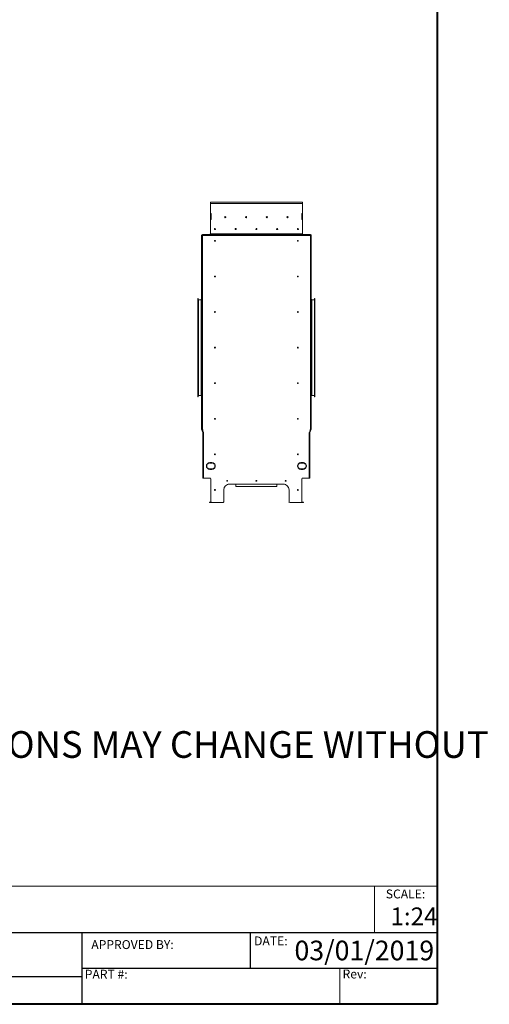
# Model space of a CAD drawing. Units: inches. Extents: x -67 to 1150, y 9 to 892.
# Drawn here: x 446 to 525, y 559 to 725 of the extents above; entities that cross this region are included whole.
import ezdxf

# ---------------------------------------------------------------- set-up
doc = ezdxf.new("R2010")
doc.units = ezdxf.units.IN
doc.header["$LTSCALE"] = 24
doc.header["$MEASUREMENT"] = 0
doc.layers.add('TITLEBLOCK', color=9, linetype='Continuous', lineweight=15)
doc.styles.add('SLDTEXTSTYLE0', font='TXT', dxfattribs={"width": 0.605})
doc.styles.add('SLDTEXTSTYLE1', font='TXT', dxfattribs={"width": 0.75})

msp = doc.modelspace()

# ---------------------------------------------------------------- linework, layer by layer
at = {"color": 7, "linetype": 'Continuous', "lineweight": 15}
for p, q in [((493.58, 694.24), (478.08, 694.24)), ((478.08, 694.24), (478.08, 694.03)), ((493.58, 694.03), (493.58, 694.24)), ((478.08, 694.03), (493.58, 694.03)), ((478.08, 694.03), (478.08, 692.36)), ((493.58, 692.36), (493.58, 694.03)), ((478.08, 692.36), (478.18, 692.36)), ((478.08, 692.36), (478.08, 692.34)), ((478.18, 692.34), (478.08, 692.34)), ((478.08, 692.34), (478.08, 691.34)), ((478.18, 691.34), (478.08, 691.34)), ((478.08, 691.34), (478.08, 691.33)), ((478.18, 691.33), (478.08, 691.33)), ((478.08, 691.33), (478.08, 688.95)), ((478.18, 692.36), (478.18, 691.33)), ((478.18, 692.34), (478.18, 691.34)), ((493.47, 692.34), (493.58, 692.34)), ((493.47, 692.34), (493.47, 691.34)), ((493.47, 691.34), (493.58, 691.34)), ((493.48, 692.36), (493.48, 691.33)), ((493.58, 692.36), (493.48, 692.36)), ((493.48, 691.33), (493.58, 691.33)), ((493.58, 692.34), (493.58, 692.36)), ((493.58, 692.34), (493.58, 691.34)), ((493.58, 691.33), (493.58, 691.34)), ((493.58, 688.95), (493.58, 691.33)), ((476.62, 688.66), (476.58, 688.66)), ((476.58, 677.87), (476.58, 688.66)), ((476.62, 677.87), (476.62, 688.66)), ((476.63, 656.15), (476.63, 688.59)), ((476.68, 688.62), (476.64, 688.62)), ((476.64, 688.6), (476.64, 688.62)), ((476.66, 688.7), (476.66, 688.74)), ((476.79, 688.74), (476.66, 688.74)), ((495, 688.7), (476.66, 688.7)), ((476.68, 688.61), (476.68, 688.62)), ((476.81, 688.84), (476.71, 688.84)), ((476.71, 688.84), (476.71, 688.74)), ((476.71, 688.62), (494.95, 688.62)), ((476.71, 656.15), (476.71, 688.62)), ((476.72, 688.7), (476.72, 688.68)), ((476.79, 688.74), (476.81, 688.74)), ((476.81, 688.74), (476.81, 688.84)), ((494.85, 688.84), (476.81, 688.84)), ((494.85, 688.74), (476.81, 688.74)), ((478.08, 688.95), (493.58, 688.95)), ((478.08, 688.84), (478.08, 688.95)), ((493.58, 688.95), (493.58, 688.84)), ((494.85, 688.84), (494.85, 688.74)), ((494.95, 688.84), (494.85, 688.84)), ((494.85, 688.74), (494.87, 688.74)), ((495, 688.74), (494.87, 688.74)), ((494.93, 688.68), (494.93, 688.7)), ((494.95, 688.74), (494.95, 688.84)), ((494.95, 688.62), (494.95, 656.15)), ((494.97, 688.62), (495.01, 688.62)), ((494.97, 688.62), (494.97, 688.61)), ((495, 688.7), (495, 688.74)), ((495.01, 688.62), (495.01, 688.6)), ((495.03, 688.59), (495.03, 656.15)), ((495.04, 688.66), (495.08, 688.66)), ((495.04, 688.66), (495.04, 677.87)), ((495.08, 688.66), (495.08, 677.87)), ((476.62, 683.3), (476.63, 683.3)), ((495.03, 683.3), (495.04, 683.3)), ((476.62, 679.4), (476.63, 679.4)), ((476.63, 679.4), (476.62, 679.4)), ((476.63, 679.13), (476.62, 679.13)), ((495.03, 679.4), (495.04, 679.4)), ((475.97, 661.48), (475.97, 678)), ((475.99, 661.46), (475.99, 678.02)), ((476.02, 678), (476.02, 661.48)), ((476.49, 677.79), (476.04, 677.79)), ((476.04, 677.79), (476.04, 661.69)), ((476.49, 661.69), (476.49, 677.79)), ((476.52, 661.61), (476.52, 677.87)), ((476.54, 677.9), (476.54, 661.58)), ((476.57, 677.87), (476.57, 661.61)), ((476.62, 677.87), (476.58, 677.87)), ((476.58, 677.87), (476.58, 677.84)), ((476.58, 677.87), (476.62, 677.87)), ((476.58, 677.84), (476.58, 677.87)), ((476.58, 677.84), (476.62, 677.84)), ((476.62, 677.84), (476.58, 677.84)), ((476.58, 677.83), (476.62, 677.83)), ((476.58, 677.8), (476.58, 677.83)), ((476.58, 677.39), (476.62, 677.82)), ((476.62, 677.8), (476.58, 677.8)), ((476.58, 661.68), (476.58, 677.8)), ((476.62, 677.84), (476.62, 677.87)), ((476.62, 677.87), (476.62, 677.84)), ((476.62, 677.82), (476.62, 677.84)), ((476.62, 677.83), (476.62, 677.84)), ((476.62, 677.83), (476.62, 677.8)), ((476.62, 661.68), (476.62, 677.8)), ((476.62, 677.38), (476.63, 677.47)), ((495.08, 677.87), (495.04, 677.87)), ((495.04, 677.87), (495.04, 677.84)), ((495.04, 677.83), (495.04, 677.84)), ((495.04, 677.84), (495.08, 677.84)), ((495.08, 677.83), (495.04, 677.83)), ((495.04, 677.83), (495.04, 677.8)), ((495.04, 677.8), (495.08, 677.8)), ((495.04, 661.68), (495.04, 677.8)), ((495.08, 677.84), (495.08, 677.87)), ((495.08, 677.8), (495.08, 677.83)), ((495.08, 661.68), (495.08, 677.8)), ((495.09, 677.87), (495.09, 661.61)), ((495.11, 677.9), (495.11, 661.58)), ((495.14, 661.61), (495.14, 677.87)), ((495.16, 677.79), (495.61, 677.79)), ((495.16, 661.69), (495.16, 677.79)), ((495.61, 677.79), (495.61, 661.69)), ((495.64, 678), (495.64, 661.48)), ((495.66, 661.46), (495.66, 678.02)), ((495.69, 661.48), (495.69, 678)), ((476.58, 677.38), (476.58, 656.15)), ((476.58, 677.38), (476.62, 677.38)), ((476.62, 677.38), (476.62, 656.15)), ((478.89, 669.77), (478.77, 669.77)), ((478.77, 669.71), (478.89, 669.71)), ((476.49, 661.69), (476.04, 661.69)), ((476.58, 661.68), (476.62, 661.68)), ((476.58, 661.65), (476.58, 661.68)), ((476.62, 661.65), (476.58, 661.65)), ((476.58, 661.63), (476.62, 661.63)), ((476.62, 661.68), (476.62, 661.65)), ((476.62, 661.63), (476.62, 661.65)), ((495.08, 661.68), (495.04, 661.68)), ((495.04, 661.68), (495.04, 661.65)), ((495.04, 661.63), (495.04, 661.65)), ((495.04, 661.65), (495.08, 661.65)), ((495.08, 661.63), (495.04, 661.63)), ((495.04, 661.63), (495.04, 656.15)), ((495.08, 661.65), (495.08, 661.68)), ((495.08, 661.63), (495.08, 656.15)), ((495.16, 661.69), (495.61, 661.69)), ((476.62, 660.11), (476.63, 660.11)), ((476.63, 660.11), (476.62, 660.11)), ((495.03, 660.11), (495.04, 660.11)), ((476.62, 656.15), (476.58, 656.15)), ((476.62, 656.03), (476.58, 656.02)), ((476.59, 656.12), (476.62, 656.13)), ((476.59, 656.12), (476.83, 655.46)), ((476.59, 655.99), (476.63, 656)), ((476.79, 655.44), (476.59, 655.99)), ((476.62, 656.21), (476.63, 656.21)), ((476.62, 656.13), (476.8, 655.66)), ((476.63, 656.15), (476.71, 656.15)), ((476.83, 655.45), (476.63, 656)), ((476.71, 656.15), (476.83, 655.45)), ((494.95, 656.15), (494.83, 655.45)), ((495.08, 656.12), (494.83, 655.46)), ((494.83, 655.45), (495.03, 656)), ((495.04, 656.13), (494.86, 655.65)), ((494.87, 655.44), (495.07, 655.99)), ((495.03, 656.15), (494.95, 656.15)), ((495.03, 656.21), (495.04, 656.21)), ((495.03, 656), (495.07, 655.99)), ((495.08, 656.15), (495.04, 656.15)), ((495.04, 656.13), (495.08, 656.12)), ((495.08, 656.02), (495.04, 656.03)), ((476.83, 655.45), (476.79, 655.44)), ((476.79, 655.42), (476.83, 655.42)), ((476.79, 647.82), (476.79, 655.42)), ((476.83, 655.46), (476.83, 655.46)), ((476.93, 655.45), (476.83, 655.45)), ((476.91, 655.43), (476.83, 655.43)), ((476.83, 647.83), (476.83, 655.43)), ((476.83, 647.82), (476.83, 655.42)), ((476.91, 655.43), (476.93, 655.43)), ((476.91, 647.83), (476.91, 655.43)), ((494.83, 655.45), (494.73, 655.45)), ((494.73, 655.43), (494.75, 655.43)), ((494.75, 655.43), (494.75, 647.83)), ((494.83, 655.43), (494.75, 655.43)), ((494.83, 655.46), (494.83, 655.46)), ((494.87, 655.44), (494.83, 655.45)), ((494.83, 647.83), (494.83, 655.43)), ((494.83, 655.42), (494.87, 655.42)), ((494.83, 647.82), (494.83, 655.42)), ((494.87, 647.82), (494.87, 655.42)), ((477.41, 649.78), (477.45, 649.79)), ((477.45, 649.76), (477.41, 649.77)), ((477.42, 649.95), (477.42, 649.79)), ((477.42, 649.77), (477.42, 649.61)), ((477.48, 650.08), (477.48, 649.94)), ((477.48, 649.61), (477.48, 649.48)), ((477.77, 650.3), (477.79, 650.26)), ((477.77, 650.25), (477.77, 650.29)), ((477.77, 649.26), (477.77, 649.31)), ((477.79, 649.29), (477.77, 649.26)), ((478.47, 649.23), (477.81, 649.23)), ((477.83, 650.32), (478.46, 650.32)), ((478.33, 650.34), (477.96, 650.34)), ((477.96, 650.28), (478.33, 650.28)), ((478.33, 649.27), (477.96, 649.27)), ((478.33, 649.21), (477.96, 649.21)), ((478.1, 650.34), (478.06, 650.32)), ((478.06, 649.23), (478.11, 649.21)), ((478.25, 649.21), (478.27, 649.22)), ((478.34, 649.22), (478.27, 649.22)), ((478.5, 650.26), (478.51, 650.3)), ((478.51, 649.26), (478.5, 649.29)), ((478.52, 650.29), (478.52, 650.25)), ((478.52, 649.31), (478.52, 649.26)), ((478.84, 649.79), (478.88, 649.78)), ((478.88, 649.77), (478.84, 649.76)), ((492.82, 649.79), (492.78, 649.78)), ((492.78, 649.77), (492.82, 649.76)), ((493.14, 650.29), (493.14, 650.25)), ((493.14, 649.31), (493.14, 649.26)), ((493.16, 650.26), (493.15, 650.3)), ((493.15, 649.26), (493.16, 649.29)), ((493.32, 649.22), (493.39, 649.22)), ((493.33, 650.34), (493.7, 650.34)), ((493.7, 650.28), (493.33, 650.28)), ((493.33, 649.27), (493.7, 649.27)), ((493.33, 649.21), (493.7, 649.21)), ((493.39, 649.22), (493.41, 649.21)), ((493.89, 650.3), (493.87, 650.26)), ((493.87, 649.29), (493.89, 649.26)), ((493.89, 650.25), (493.89, 650.29)), ((493.89, 649.26), (493.89, 649.31)), ((494.25, 649.78), (494.21, 649.79)), ((494.21, 649.76), (494.25, 649.77)), ((476.83, 647.82), (476.79, 647.82)), ((476.91, 647.83), (476.83, 647.83)), ((476.87, 647.74), (476.87, 647.78)), ((476.91, 647.78), (476.87, 647.78)), ((476.91, 647.74), (476.87, 647.74)), ((476.91, 647.74), (476.91, 647.83)), ((476.91, 647.74), (478.02, 647.74)), ((478.14, 647.61), (478.14, 643.74)), ((493.52, 647.61), (493.52, 643.74)), ((494.75, 647.74), (493.64, 647.74)), ((494.75, 647.74), (494.75, 647.83)), ((494.75, 647.83), (494.83, 647.83)), ((494.75, 647.78), (494.79, 647.78)), ((494.75, 647.74), (494.79, 647.74)), ((494.79, 647.78), (494.79, 647.74)), ((494.87, 647.82), (494.83, 647.82)), ((481.09, 646.71), (482.36, 646.71)), ((481.33, 646.74), (490.33, 646.74)), ((482.36, 646.32), (482.36, 646.74)), ((489.3, 646.32), (482.36, 646.32)), ((489.3, 646.74), (489.3, 646.32)), ((489.3, 646.71), (490.56, 646.71)), ((480.33, 643.74), (480.33, 645.74)), ((491.33, 645.74), (491.33, 643.74)), ((477.89, 643.65), (477.89, 643.61)), ((478.02, 643.65), (477.89, 643.65)), ((477.89, 643.61), (478.02, 643.61)), ((478.17, 643.65), (478.02, 643.65)), ((478.02, 643.61), (478.02, 643.65)), ((478.25, 643.61), (478.02, 643.61)), ((480.2, 643.61), (478.27, 643.61)), ((493.39, 643.61), (491.45, 643.61)), ((493.64, 643.61), (493.41, 643.61)), ((493.64, 643.65), (493.48, 643.65)), ((493.77, 643.65), (493.64, 643.65)), ((493.64, 643.65), (493.64, 643.61)), ((493.64, 643.61), (493.77, 643.61)), ((493.77, 643.61), (493.77, 643.65))]:
    msp.add_line(p, q, dxfattribs=at)
at = {"color": 7, "linetype": 'Continuous', "lineweight": 15, "flags": 128}
for points in [[(476.58, 656.02), (476.58, 656.02), (476.58, 656.02), (476.58, 656.01), (476.58, 656.01), (476.58, 656.01), (476.59, 656), (476.59, 656), (476.59, 655.99)], [(476.63, 656), (476.63, 656.01), (476.62, 656.01), (476.62, 656.02), (476.62, 656.02), (476.62, 656.03), (476.62, 656.03), (476.62, 656.03), (476.62, 656.03)], [(495.07, 655.99), (495.07, 656), (495.07, 656), (495.08, 656.01), (495.08, 656.01), (495.08, 656.01), (495.08, 656.02), (495.08, 656.02), (495.08, 656.02)], [(478.44, 649.23), (478.42, 649.22), (478.34, 649.22)], [(493.22, 649.23), (493.24, 649.22), (493.32, 649.22)]]:
    msp.add_lwpolyline(points, dxfattribs=at)
at = {"color": 7, "linetype": 'Continuous', "lineweight": 15}
for centre, radius in [((480.58, 691.74), 0.0938), ((484.08, 691.74), 0.0938), ((487.58, 691.74), 0.0938), ((491.08, 691.74), 0.0937), ((478.83, 689.74), 0.0937), ((482.33, 689.74), 0.0938), ((485.83, 689.74), 0.0938), ((489.33, 689.74), 0.0938), ((492.83, 689.74), 0.0938), ((478.83, 687.74), 0.07), ((492.83, 687.74), 0.07), ((478.83, 681.74), 0.07), ((492.83, 681.74), 0.07), ((478.83, 675.74), 0.07), ((492.83, 675.74), 0.07), ((478.83, 669.74), 0.07), ((492.83, 669.74), 0.07), ((478.83, 663.74), 0.07), ((492.83, 663.74), 0.07), ((478.83, 657.74), 0.07), ((492.83, 657.74), 0.07), ((478.83, 651.74), 0.07), ((492.83, 651.74), 0.07), ((480.89, 647.28), 0.07), ((485.83, 647.28), 0.07), ((490.77, 647.28), 0.07), ((478.83, 645.74), 0.07), ((492.83, 645.74), 0.07)]:
    msp.add_circle(centre, radius, dxfattribs=at)
for centre, radius, start, end in [((476.66, 688.66), 0.08, 90, 180), ((476.66, 688.66), 0.04, 90, 180), ((476.71, 688.6), 0.0714, 81.947, 168.5814), ((476.72, 688.61), 0.0335, 93.9883, 169.8528), ((477.97, 688.95), 0.105, 270, 0), ((478.83, 687.74), 0.07, 180, 0), ((492.83, 687.74), 0.07, 180, 0), ((493.68, 688.95), 0.105, 180, 270), ((494.94, 688.6), 0.0714, 11.4186, 98.053), ((494.94, 688.61), 0.0318, 7.754, 88.1743), ((495, 688.66), 0.08, 0, 90), ((495, 688.66), 0.04, 0, 90), ((478.83, 681.74), 0.07, 180, 0), ((492.83, 681.74), 0.07, 180, 0), ((476.64, 679.34), 0.025, 126.8699, 180), ((495.01, 679.34), 0.025, 0, 53.1301), ((475.99, 678), 0.025, 90, 180), ((475.99, 678), 0.025, 0, 90), ((476.04, 677.81), 0.025, 180, 270), ((476.49, 677.81), 0.025, 270, 0), ((476.54, 677.87), 0.025, 90, 180), ((476.54, 677.87), 0.025, 0, 90), ((476.59, 677.84), 0.025, 180, 233.1301), ((476.59, 677.84), 0.025, 323.1301, 0), ((476.58, 677.82), 0.04, 355, 0), ((495.06, 677.84), 0.025, 180, 216.8699), ((495.06, 677.84), 0.025, 306.8699, 0), ((495.11, 677.87), 0.025, 90, 180), ((495.11, 677.87), 0.025, 0, 90), ((495.16, 677.81), 0.025, 180, 270), ((495.61, 677.81), 0.025, 270, 0), ((495.66, 678), 0.025, 90, 180), ((495.66, 678), 0.025, 0, 90), ((476.66, 677.38), 0.08, 175, 180), ((476.66, 677.38), 0.04, 175, 180), ((478.83, 675.74), 0.07, 180, 0), ((492.83, 675.74), 0.07, 180, 359.2056), ((478.83, 669.74), 0.07, 180, 0), ((492.83, 669.74), 0.07, 180, 359.1815), ((478.83, 663.74), 0.07, 180, 0), ((492.83, 663.74), 0.07, 180, 359.1815), ((475.99, 661.48), 0.025, 180, 270), ((475.99, 661.48), 0.025, 270, 0), ((476.04, 661.66), 0.025, 90, 180), ((476.49, 661.66), 0.025, 0, 90), ((476.54, 661.61), 0.025, 180, 270), ((476.54, 661.61), 0.025, 270, 0), ((476.59, 661.63), 0.025, 126.8699, 180), ((476.59, 661.63), 0.025, 0, 36.8699), ((495.06, 661.63), 0.025, 143.1301, 180), ((495.06, 661.63), 0.025, 0, 53.1301), ((495.11, 661.61), 0.025, 180, 270), ((495.11, 661.61), 0.025, 270, 0), ((495.16, 661.66), 0.025, 90, 180), ((495.61, 661.66), 0.025, 0, 90), ((495.66, 661.48), 0.025, 180, 270), ((495.66, 661.48), 0.025, 270, 0), ((476.64, 660.14), 0.025, 180, 233.1301), ((495.01, 660.14), 0.025, 306.8699, 0), ((478.83, 657.74), 0.07, 180, 359.2047), ((492.83, 657.74), 0.07, 180, 359.2298), ((476.66, 656.15), 0.08, 180, 200), ((476.66, 656.15), 0.04, 180, 200), ((495, 656.15), 0.04, 340, 0), ((495, 656.15), 0.08, 340, 0), ((476.75, 655.42), 0.04, 0, 20), ((476.75, 655.42), 0.08, 0, 20), ((476.93, 655.44), 0.01, 270, 90), ((494.73, 655.44), 0.01, 90, 270), ((494.91, 655.42), 0.08, 160, 180), ((494.91, 655.42), 0.04, 160, 180), ((478.83, 651.74), 0.07, 180, 0), ((492.83, 651.74), 0.07, 180, 359.2298), ((477.96, 649.78), 0.562, 111.4882, 178.3642), ((477.41, 649.79), 0.01, 178.3642, 285), ((477.41, 649.76), 0.01, 75, 181.6358), ((477.96, 649.78), 0.563, 181.6358, 248.5118), ((477.45, 649.8), 0.01, 285, 357.0232), ((477.45, 649.75), 0.01, 2.9768, 75), ((477.96, 649.78), 0.503, 113.2597, 177.0232), ((477.96, 649.78), 0.503, 182.9768, 246.7403), ((477.76, 650.29), 0.01, 0, 111.4882), ((477.76, 649.26), 0.01, 248.5118, 0), ((477.76, 650.25), 0.01, 293.2597, 0), ((477.76, 649.31), 0.01, 0, 66.7403), ((477.78, 650.3), 0.01, 108.6082, 200), ((477.78, 649.25), 0.01, 160, 251.3918), ((477.96, 649.78), 0.563, 90, 108.6082), ((477.96, 649.78), 0.563, 251.3918, 270), ((477.8, 650.26), 0.01, 200, 288.4995), ((477.8, 649.29), 0.01, 71.5005, 160), ((477.96, 649.78), 0.503, 90, 108.4995), ((477.96, 649.78), 0.503, 251.5005, 270), ((478.33, 649.78), 0.562, 71.3797, 90), ((478.33, 649.78), 0.503, 71.4607, 90), ((478.33, 649.78), 0.503, 270, 288.4995), ((478.33, 649.78), 0.563, 270, 288.6082), ((478.49, 650.26), 0.01, 251.4607, 340.3427), ((478.49, 649.29), 0.01, 20, 108.4995), ((478.5, 650.3), 0.01, 340.3427, 71.3797), ((478.5, 649.25), 0.01, 288.6082, 20), ((478.53, 650.29), 0.01, 68.5118, 180), ((478.53, 650.25), 0.01, 180, 246.7403), ((478.33, 649.78), 0.503, 2.9768, 66.7403), ((478.33, 649.78), 0.503, 293.2597, 357.0232), ((478.53, 649.31), 0.01, 113.2597, 180), ((478.53, 649.26), 0.01, 180, 291.4882), ((478.33, 649.78), 0.562, 1.6358, 68.5118), ((478.33, 649.78), 0.563, 291.4882, 358.3642), ((478.84, 649.8), 0.01, 182.9768, 255), ((478.84, 649.75), 0.01, 105, 177.0232), ((478.88, 649.79), 0.01, 255, 1.6358), ((478.88, 649.76), 0.01, 358.3642, 105), ((493.33, 649.78), 0.562, 111.4882, 178.3642), ((492.78, 649.79), 0.01, 178.3642, 285), ((492.78, 649.76), 0.01, 75, 181.6358), ((493.33, 649.78), 0.563, 181.6358, 248.5118), ((492.82, 649.8), 0.01, 285, 357.0232), ((492.82, 649.75), 0.01, 2.9768, 75), ((493.33, 649.78), 0.503, 113.2597, 177.0232), ((493.33, 649.78), 0.503, 182.9768, 246.7403), ((493.13, 650.29), 0.01, 0, 111.4882), ((493.13, 649.26), 0.01, 248.5118, 0), ((493.13, 650.25), 0.01, 293.2597, 0), ((493.13, 649.31), 0.01, 0, 66.7403), ((493.33, 649.78), 0.562, 90, 108.6203), ((493.16, 650.3), 0.01, 108.6203, 199.6573), ((493.16, 649.25), 0.01, 160, 251.3918), ((493.33, 649.78), 0.563, 251.3918, 270), ((493.17, 650.26), 0.01, 199.6573, 288.5393), ((493.17, 649.29), 0.01, 71.5005, 160), ((493.33, 649.78), 0.503, 90, 108.5393), ((493.33, 649.78), 0.503, 251.5005, 270), ((493.7, 649.78), 0.562, 71.3918, 90), ((493.7, 649.78), 0.503, 71.5005, 90), ((493.7, 649.78), 0.503, 270, 288.4995), ((493.7, 649.78), 0.563, 270, 288.6082), ((493.86, 650.26), 0.01, 251.5005, 340), ((493.86, 649.29), 0.01, 20, 108.4995), ((493.88, 650.3), 0.01, 340, 71.3918), ((493.88, 649.25), 0.01, 288.6082, 20), ((493.9, 650.29), 0.01, 68.5118, 180), ((493.9, 650.25), 0.01, 180, 246.7403), ((493.9, 649.31), 0.01, 113.2597, 180), ((493.9, 649.26), 0.01, 180, 291.4882), ((493.7, 649.78), 0.503, 2.9768, 66.7403), ((493.7, 649.78), 0.503, 293.2597, 357.0232), ((493.7, 649.78), 0.562, 1.6358, 68.5118), ((493.7, 649.78), 0.563, 291.4882, 358.3642), ((494.21, 649.8), 0.01, 182.9768, 255), ((494.21, 649.75), 0.01, 105, 177.0232), ((494.25, 649.79), 0.01, 255, 1.6358), ((494.25, 649.76), 0.01, 358.3642, 105), ((476.87, 647.82), 0.08, 180, 270), ((476.87, 647.82), 0.04, 180, 270), ((478.02, 647.61), 0.125, 0, 90), ((493.64, 647.61), 0.125, 90, 180), ((494.79, 647.82), 0.08, 270, 0), ((494.79, 647.82), 0.04, 270, 0), ((481.33, 645.74), 1, 90, 180), ((480.89, 647.28), 0.07, 180.8004, 359.1986), ((485.83, 647.28), 0.07, 180.8185, 359.1815), ((490.33, 645.74), 1, 0, 90), ((490.77, 647.28), 0.07, 180.8128, 359.1875), ((478.83, 645.74), 0.07, 180, 0), ((492.83, 645.74), 0.07, 180, 0), ((478.27, 643.74), 0.125, 180, 270), ((480.2, 643.74), 0.125, 270, 0), ((491.45, 643.74), 0.125, 180, 270), ((493.39, 643.74), 0.125, 270, 0)]:
    msp.add_arc(centre, radius, start, end, dxfattribs=at)
for points, knots in [([(476.71, 688.62), (476.7, 688.62), (476.68, 688.61), (476.66, 688.61), (476.64, 688.6), (476.63, 688.6), (476.63, 688.59), (476.63, 688.59)], [0, 0, 0, 0, 0.219165, 0.438352, 0.657542, 0.876719, 1, 1, 1, 1]), ([(476.74, 688.7), (476.73, 688.7), (476.73, 688.7), (476.72, 688.68), (476.72, 688.66), (476.71, 688.64), (476.71, 688.62), (476.71, 688.62)], [0, 0, 0, 0, 0.2191742, 0.4383561, 0.6575288, 0.8767235, 1, 1, 1, 1]), ([(494.95, 688.62), (494.95, 688.63), (494.94, 688.65), (494.94, 688.67), (494.93, 688.69), (494.93, 688.7), (494.93, 688.7), (494.92, 688.7)], [0, 0, 0, 0, 0.219159, 0.438351, 0.65754, 0.87672, 1, 1, 1, 1]), ([(495.03, 688.59), (495.03, 688.59), (495.03, 688.6), (495.01, 688.6), (494.99, 688.61), (494.97, 688.61), (494.96, 688.62), (494.95, 688.62)], [0, 0, 0, 0, 0.21918, 0.438353, 0.657541, 0.876721, 1, 1, 1, 1])]:
    msp.add_open_spline(points, degree=3, knots=knots, dxfattribs=at)
at = {"layer": 'TITLEBLOCK', "color": 7, "linetype": 'Continuous', "lineweight": 40}
for p, q in [((516.33, 808), (516.33, 559)), ((516.33, 559), (333.33, 559))]:
    msp.add_line(p, q, dxfattribs=at)
at = {"layer": 'TITLEBLOCK'}
for p, q in [((387.37, 578.92), (516.33, 578.92)), ((505.73, 578.92), (505.73, 571.05)), ((499.89, 565.09), (499.89, 559))]:
    msp.add_line(p, q, dxfattribs=at)
at = {"layer": 'TITLEBLOCK', "lineweight": 30}
for p, q in [((516.33, 571.05), (387.37, 571.05)), ((456.37, 571.05), (456.37, 559.13)), ((484.76, 571.05), (484.76, 565.09)), ((456.37, 565.09), (516.33, 565.09)), ((456.37, 563.64), (387.26, 563.64))]:
    msp.add_line(p, q, dxfattribs=at)

# ---------------------------------------------------------------- texts
at = {"layer": 'TITLEBLOCK', "attachment_point": 1}
for s, insert, char_height, style in [('{FOR REFERENCE ONLY. DIMENSIONS MAY CHANGE WITHOUT NOTICE.}', (352.07, 605.06), 4.5, 'SLDTEXTSTYLE0'), ('SCALE:', (507.66, 578.36), 1.5, 'SLDTEXTSTYLE0'), ('1:24', (508.44, 575.33), 3, 'SLDTEXTSTYLE1'), ('APPROVED BY:', (457.97, 569.82), 1.5, 'SLDTEXTSTYLE0'), ('DATE:', (485.44, 570.44), 1.5, 'SLDTEXTSTYLE0'), ('03/01/2019', (492.25, 569.73), 3.307, 'SLDTEXTSTYLE0'), ('PART #:', (456.87, 564.82), 1.5, 'SLDTEXTSTYLE0')]:
    msp.add_mtext(s, dxfattribs=dict(at, insert=insert, char_height=char_height, style=style))
at = {"layer": 'TITLEBLOCK', "color": 7, "linetype": 'Continuous', "lineweight": 0, "insert": (500.37, 564.86), "char_height": 1.5, "attachment_point": 1, "style": 'SLDTEXTSTYLE0'}
msp.add_mtext('Rev:', dxfattribs=at)

doc.saveas('drawing.dxf')
